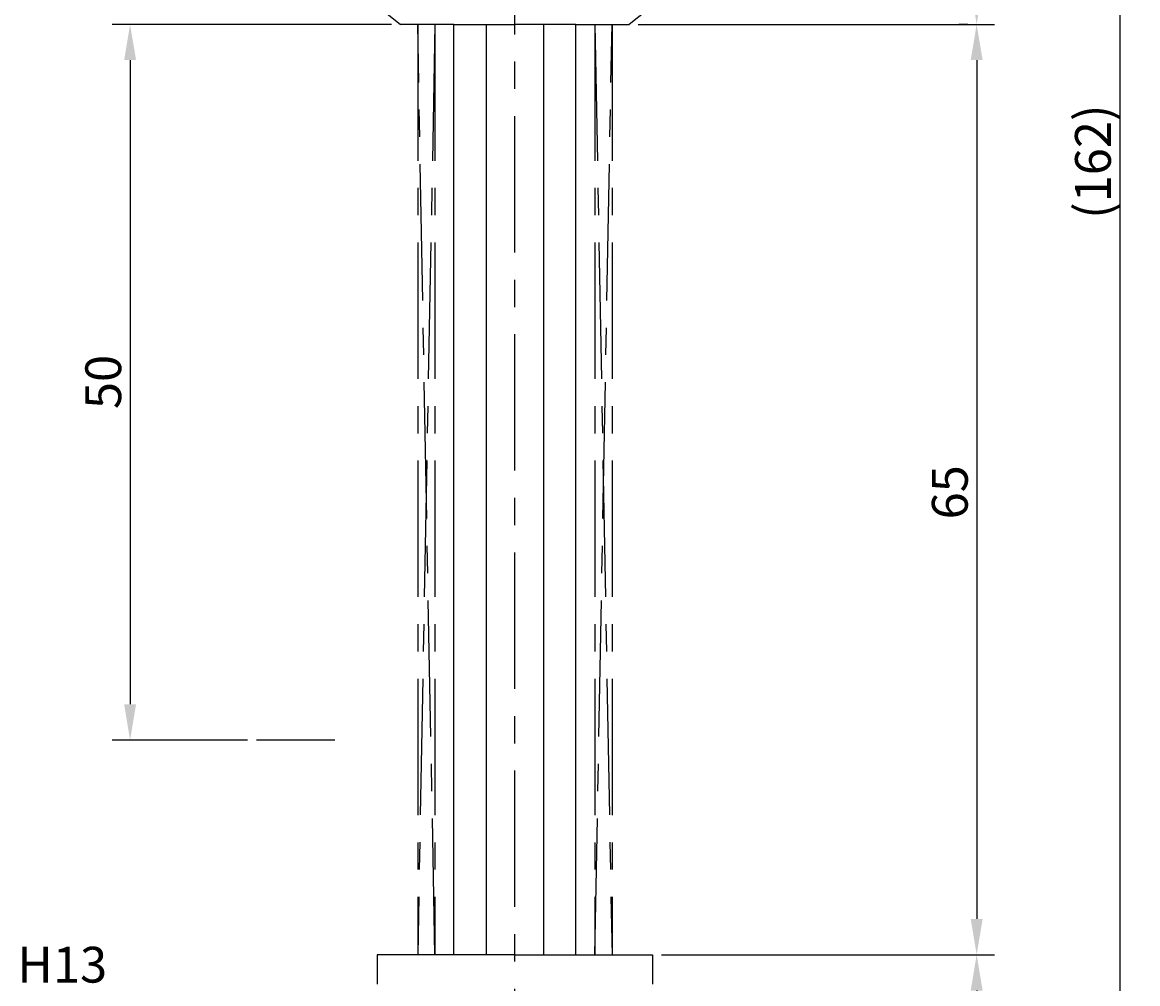
# Model space of a CAD drawing. Extents: x 34 to 114, y -74 to 117.
# Drawn here: x 36 to 114, y -33 to 34 of the extents above; entities that cross this region are included whole.
import ezdxf

# ---------------------------------------------------------------- set-up
doc = ezdxf.new("R2010")
doc.units = 0
doc.header["$LTSCALE"] = 0.3
doc.linetypes.add('CENTER', pattern=[50.8, 31.75, -6.35, 6.35, -6.35])
doc.layers.get('0').update_dxf_attribs({"linetype": 'CONTINUOUS'})
doc.layers.get('DEFPOINTS').update_dxf_attribs({"linetype": 'CONTINUOUS'})
doc.layers.add('1', color=7, linetype='CENTER')
doc.layers.add('2', color=7, linetype='CONTINUOUS')
doc.dimstyles.get("Standard").update_dxf_attribs({"dimtxt": 0.18, "dimasz": 0.18, "dimexe": 0.18, "dimexo": 0.0625, "dimgap": 0.09, "dimtad": 0, "dimtih": 1, "dimtoh": 1, "dimzin": 0, "dimcen": 0.09, "dimazin": 3, "dimtfac": 1, "dimtofl": 0, "dimtmove": 0, "dimatfit": 3})

# ---------------------------------------------------------------- blocks, each defined once
blk = doc.blocks.new('*D2')
at = {"layer": '2', "color": 0}
for p, q in [((102.516, 73.79), (101.891, 73.79)), ((103.141, 71.29), (103.141, 36.29)), ((79.501, 33.79), (104.391, 33.79))]:
    blk.add_line(p, q, dxfattribs=at)
for points in [[(102.724, 71.29), (103.558, 71.29), (103.141, 73.79)], [(102.724, 36.29), (103.558, 36.29), (103.141, 33.79)]]:
    blk.add_solid(points, dxfattribs=at)
at = {"layer": 'DEFPOINTS', "color": 0}
for p in [(103.141, 73.79), (78.876, 33.79), (103.141, 33.79)]:
    blk.add_point(p, dxfattribs=at)
at = {"layer": '2', "color": 0}
blk.add_text('40', height=2.5, rotation=90, dxfattribs=at).set_placement((102.516, 51.915))
blk = doc.blocks.new('*D3')
at = {"layer": '2', "color": 0}
for p, q in [((102.516, 33.79), (101.891, 33.79)), ((103.141, 31.29), (103.141, -28.71)), ((81.128, -31.21), (104.391, -31.21))]:
    blk.add_line(p, q, dxfattribs=at)
for points in [[(102.724, 31.29), (103.558, 31.29), (103.141, 33.79)], [(102.724, -28.71), (103.558, -28.71), (103.141, -31.21)]]:
    blk.add_solid(points, dxfattribs=at)
at = {"layer": 'DEFPOINTS', "color": 0}
for p in [(103.141, 33.79), (80.503, -31.21), (103.141, -31.21)]:
    blk.add_point(p, dxfattribs=at)
at = {"layer": '2', "color": 0}
blk.add_text('65', height=2.5, rotation=90, dxfattribs=at).set_placement((102.516, -0.794))
blk = doc.blocks.new('*D4')
at = {"layer": '2', "color": 0}
for p, q in [((103.766, -31.21), (104.391, -31.21)), ((103.141, -33.71), (103.141, -43.71)), ((77.414, -46.21), (104.391, -46.21))]:
    blk.add_line(p, q, dxfattribs=at)
for points in [[(102.724, -33.71), (103.558, -33.71), (103.141, -31.21)], [(102.724, -43.71), (103.558, -43.71), (103.141, -46.21)]]:
    blk.add_solid(points, dxfattribs=at)
at = {"layer": 'DEFPOINTS', "color": 0}
for p in [(103.141, -31.21), (76.789, -46.21), (103.141, -46.21)]:
    blk.add_point(p, dxfattribs=at)
at = {"layer": '2', "color": 0}
blk.add_text('15', height=2.5, rotation=90, dxfattribs=at).set_placement((102.516, -40.377))
blk = doc.blocks.new('*D6')
at = {"layer": '2', "color": 0}
for p, q in [((103.766, 105.79), (114.386, 105.79)), ((113.136, 103.29), (113.136, -53.71)), ((105.016, -56.21), (114.386, -56.21))]:
    blk.add_line(p, q, dxfattribs=at)
for points in [[(112.72, 103.29), (113.553, 103.29), (113.136, 105.79)], [(112.72, -53.71), (113.553, -53.71), (113.136, -56.21)]]:
    blk.add_solid(points, dxfattribs=at)
at = {"layer": 'DEFPOINTS', "color": 0}
for p in [(103.141, 105.79), (104.391, -56.21), (113.136, -56.21)]:
    blk.add_point(p, dxfattribs=at)
at = {"layer": '2', "color": 0}
blk.add_text('(162)', height=2.5, rotation=90, dxfattribs=at).set_placement((112.511, 20.206))
blk = doc.blocks.new('*D7')
at = {"layer": '2', "color": 0}
for p, q in [((62.277, 33.79), (42.766, 33.79)), ((44.016, 31.29), (44.016, -13.71)), ((52.211, -16.21), (42.766, -16.21))]:
    blk.add_line(p, q, dxfattribs=at)
for points in [[(43.6, 31.29), (44.433, 31.29), (44.016, 33.79)], [(43.6, -13.71), (44.433, -13.71), (44.016, -16.21)]]:
    blk.add_solid(points, dxfattribs=at)
at = {"layer": 'DEFPOINTS', "color": 0}
for p in [(62.902, 33.79), (44.016, -16.21), (52.836, -16.21)]:
    blk.add_point(p, dxfattribs=at)
at = {"layer": '2', "color": 0}
blk.add_text('50', height=2.5, rotation=90, dxfattribs=at).set_placement((43.391, 6.915))

msp = doc.modelspace()

# ---------------------------------------------------------------- linework, layer by layer
at = {"color": 0}
for p, q in [((60.889, 35.395), (62.902, 33.79)), ((80.889, 35.395), (78.876, 33.79)), ((66.636, 33.79), (62.902, 33.79)), ((66.636, -31.21), (66.636, 33.79)), ((66.636, 33.79), (70.889, 33.79)), ((75.142, 33.79), (70.889, 33.79)), ((75.142, -31.21), (75.142, 33.79)), ((75.142, 33.79), (78.876, 33.79)), ((61.275, -31.21), (61.275, -33.266)), ((70.889, -31.21), (61.275, -31.21)), ((70.889, -31.21), (80.503, -31.21)), ((80.503, -31.21), (80.503, -33.266))]:
    msp.add_line(p, q, dxfattribs=at)
at = {"layer": '1'}
for p, q in [((70.889, -58.349), (70.889, 108.19)), ((65.302, -31.21), (64.102, 33.79)), ((65.302, 33.79), (64.102, -31.21)), ((64.102, 33.79), (64.102, -31.21)), ((65.302, 33.79), (65.302, -31.21)), ((76.476, -31.21), (77.676, 33.79)), ((76.476, 33.79), (77.676, -31.21)), ((76.476, 33.79), (76.476, -31.21)), ((77.676, 33.79), (77.676, -31.21))]:
    msp.add_line(p, q, dxfattribs=at)
at = {"layer": '2'}
for p, q in [((68.889, 33.79), (68.889, -31.21)), ((72.889, 33.79), (72.889, -31.21)), ((58.322, -16.21), (52.836, -16.21))]:
    msp.add_line(p, q, dxfattribs=at)

# ---------------------------------------------------------------- texts
msp.add_text('H13', height=2.5, dxfattribs=at).set_placement((36.144, -33.154))

# ---------------------------------------------------------------- dimensions: what is measured, and where the dimension line sits
dim = msp.add_linear_dim(base=(113.136, -56.21), p1=(103.141, 105.79), p2=(104.391, -56.21), angle=90, text='(<>)', dimstyle='Standard', dxfattribs=at)
dim.commit()
dim.dimension.update_dxf_attribs({"geometry": '*D6', "text_midpoint": (111.261, 24.79)})
for base, p1, p2, picture, middle in [((103.141, 33.79), (103.141, 73.79), (78.876, 33.79), '*D2', (101.266, 53.79)), ((44.016, -16.21), (62.902, 33.79), (52.836, -16.21), '*D7', (42.141, 8.79)), ((103.141, -31.21), (103.141, 33.79), (80.503, -31.21), '*D3', (101.266, 1.29)), ((103.141, -46.21), (103.141, -31.21), (76.789, -46.21), '*D4', (101.266, -38.71))]:
    dim = msp.add_linear_dim(base=base, p1=p1, p2=p2, angle=90, dimstyle='Standard', dxfattribs=at)
    dim.commit()
    dim.dimension.update_dxf_attribs({"geometry": picture, "text_midpoint": middle})

doc.saveas('drawing.dxf')
